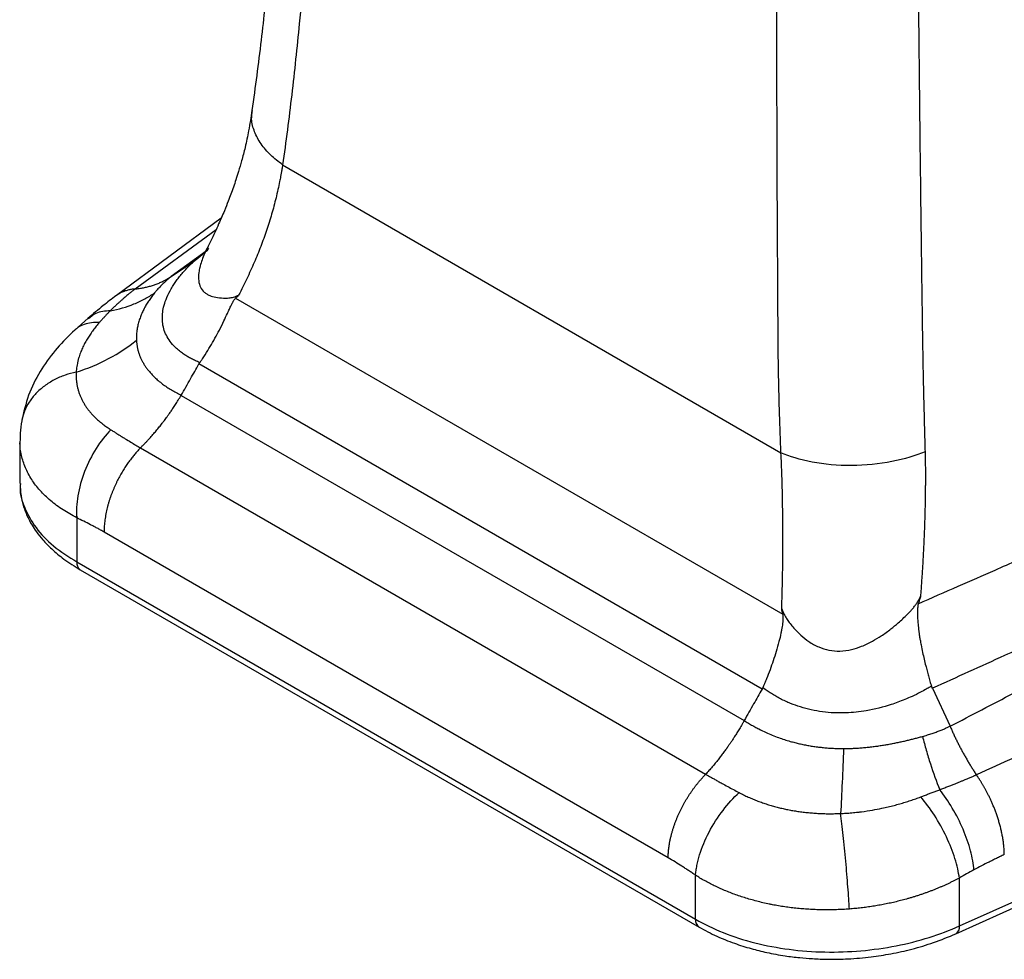
# Paper-space layout '_Isometric' of a CAD drawing. Units: millimetres. Extents: x -157 to 161, y -56 to 672.
# Drawn here: x -157 to 34, y -56 to 126 of the extents above; entities that cross this region are included whole.
import ezdxf

# ---------------------------------------------------------------- set-up
doc = ezdxf.new("R2010")
doc.units = ezdxf.units.MM

psp = doc.layouts.new('_Isometric')

# ---------------------------------------------------------------- linework, layer by layer
at = {"color": 7, "linetype": 'Continuous', "lineweight": 25}
for p, q in [((-106.04, 97.8), (-9.51, 42.07)), ((-117.92, 87.48), (-138.23, 72.52)), ((-127.59, 76.21), (-123.28, 79.11)), ((-127.63, 76.19), (-127.59, 76.21)), ((-115.14, 71.97), (-9.18, 10.8)), ((-143.71, 68.1), (-146.28, 65.82)), ((-13.18, -3.71), (-122.24, 59.25)), ((-125.68, 53.17), (-16.64, -9.78)), ((-156.89, 44.32), (-156.89, 36.14)), ((-133.57, 43), (-24.1, -20.19)), ((-156.87, 35.86), (-156.84, 35.51)), ((-145.89, 29.45), (-145.89, 20.93)), ((-31.36, -36.34), (-140.59, 26.72)), ((-145.89, 20.93), (-26.05, -48.25)), ((-145.21, 19.42), (-25.37, -49.76)), ((25.04, -49.54), (154.21, 8.45)), ((24.37, -51.05), (153.54, 6.95)), ((19.85, -3.52), (23.23, -10.86)), ((23.23, -10.86), (23.25, -10.91)), ((-26.05, -48.25), (-26.05, -39.73)), ((25.04, -49.54), (25.04, -40.27))]:
    psp.add_line(p, q, dxfattribs=at)
at = {"color": 8, "linetype": 'Continuous', "lineweight": 25}
for p, q in [((-134.6, 73.78), (-118.91, 85.3)), ((-120.82, 81.12), (-127.61, 76.2)), ((-123.28, 79.11), (-122.44, 79.71))]:
    psp.add_line(p, q, dxfattribs=at)
for centre, radius, start, end in [((-144.33, 20.73), 1.58, 172.7442, 235.9436), ((-24.4, -48.41), 1.66, 174.3804, 234.2935), ((23.53, -49.77), 1.53, 303.176, 8.555)]:
    psp.add_arc(centre, radius, start, end, dxfattribs=at)
at = {"color": 7, "linetype": 'Continuous', "lineweight": 25}
for points, knots in [([(-75.57, 553.7), (-75.94, 547.02), (-76.66, 534.05), (-77.74, 515.17), (-78.79, 497.46), (-79.8, 480.91), (-80.77, 465.54), (-81.69, 451.58), (-82.55, 438.99), (-83.33, 427.7), (-84.07, 417.44), (-84.74, 408.19), (-85.35, 399.96), (-85.86, 393.15), (-86.27, 387.64), (-86.6, 383.3), (-86.9, 379.41), (-87.18, 375.73), (-87.47, 372.02), (-87.94, 365.92), (-88.62, 357.18), (-89.54, 345.57), (-90.53, 333.16), (-91.64, 319.36), (-92.89, 304.29), (-94.28, 288.01), (-95.78, 271.11), (-97.33, 253.95), (-98.91, 236.85), (-100.16, 223.51), (-101.06, 213.92), (-101.64, 207.78), (-102.26, 201.36), (-102.92, 194.42), (-103.66, 186.77), (-104.47, 178.44), (-105.39, 169.07), (-106.42, 158.63), (-107.58, 147.07), (-108.84, 134.74), (-110.14, 121.67), (-111.35, 112.85), (-111.96, 108.34)], [0, 0, 0, 0, 0.044332, 0.08611, 0.125331, 0.161989, 0.196088, 0.22764, 0.255003, 0.280119, 0.302987, 0.323606, 0.341974, 0.35809, 0.369173, 0.378865, 0.387194, 0.395223, 0.403499, 0.412023, 0.436075, 0.461902, 0.489496, 0.518838, 0.553752, 0.590337, 0.628606, 0.668453, 0.707683, 0.745447, 0.759309, 0.772963, 0.787124, 0.802872, 0.820216, 0.839155, 0.859689, 0.884116, 0.910472, 0.93876, 0.968605, 1, 1, 1, 1]), ([(-69.47, 544.79), (-71.56, 506.95), (-73.77, 469.18), (-78.93, 394.09), (-81.8, 356.73), (-87.84, 282.18), (-91.17, 245.11), (-96.41, 189.65), (-98.18, 171.18), (-100.93, 143.53), (-101.86, 134.33), (-103.27, 120.53), (-103.73, 115.93), (-104.8, 106.81), (-105.39, 102.29), (-106.04, 97.8)], [0, 0, 0, 0, 0.25, 0.25, 0.5, 0.5, 0.75, 0.75, 0.875, 0.875, 0.9375, 0.9375, 0.96875, 0.96875, 1, 1, 1, 1]), ([(-9.51, 42.07), (-9.71, 47.05), (-9.87, 52), (-10.06, 61.85), (-10.07, 66.73), (-10.17, 81.4), (-10.22, 91.17), (-10.32, 120.46), (-10.34, 139.96), (-10.29, 198.41), (-10.09, 237.3), (-9.08, 314.75), (-8.43, 353.4), (-6.53, 430.37), (-5.21, 468.65), (-3.77, 506.86)], [0, 0, 0, 0, 0.03125, 0.03125, 0.0625, 0.0625, 0.125, 0.125, 0.25, 0.25, 0.5, 0.5, 0.75, 0.75, 1, 1, 1, 1]), ([(19.09, 503.85), (19.01, 499.93), (18.83, 491.53), (18.56, 478.1), (18.26, 463.02), (17.91, 444.73), (17.56, 425.12), (17.27, 406.05), (17.09, 391.09), (16.93, 376.09), (16.76, 356.96), (16.63, 336.92), (16.54, 318.55), (16.49, 304.45), (16.44, 289.74), (16.4, 275.8), (16.38, 262.87), (16.37, 251.19), (16.39, 239.62), (16.42, 228.19), (16.47, 216.82), (16.53, 203.41), (16.65, 184.1), (16.8, 163.76), (16.97, 144.41), (17.08, 131.49), (17.2, 120.15), (17.3, 110.46), (17.41, 100.92), (17.53, 91.37), (17.65, 81.66), (17.77, 72.9), (17.87, 65.75), (17.94, 60.89), (18.02, 56.96), (18.1, 53.42), (18.19, 49.73), (18.29, 46.01), (18.36, 43.52), (18.39, 42.27)], [0, 0, 0, 0, 0.0257992, 0.0553431, 0.0884386, 0.1250143, 0.1755779, 0.2172089, 0.2500163, 0.2735664, 0.3152637, 0.3750216, 0.4042767, 0.4349877, 0.4668614, 0.5000365, 0.5256633, 0.5508981, 0.5759311, 0.6007013, 0.6250391, 0.6496111, 0.6875394, 0.7500401, 0.7810569, 0.8125415, 0.8334277, 0.8542073, 0.8750419, 0.8949613, 0.9157515, 0.9375423, 0.9513442, 0.9617922, 0.968772, 0.976534, 0.9843241, 0.9921452, 1, 1, 1, 1]), ([(-111.96, 108.34), (-112.16, 107.03), (-112.52, 104.64), (-113.23, 101.37), (-113.91, 98.73), (-114.52, 96.64), (-115.05, 94.99), (-115.54, 93.53), (-116.04, 92.15), (-116.62, 90.61), (-117.39, 88.69), (-118.51, 86.11), (-119.55, 83.82), (-120.3, 82.4), (-120.47, 82.07)], [0, 0, 0, 0, 0.152561, 0.277303, 0.38007, 0.460951, 0.523743, 0.580408, 0.631855, 0.68038, 0.748682, 0.842904, 0.96356, 1, 1, 1, 1]), ([(-106.04, 97.8), (-106.08, 97.52), (-106.17, 97), (-106.3, 96.26), (-106.41, 95.62), (-106.51, 95.08), (-106.68, 94.22), (-106.93, 93.01), (-107.42, 90.89), (-108.14, 88.24), (-108.96, 85.62), (-109.69, 83.54), (-110.27, 82), (-110.88, 80.44), (-111.53, 78.89), (-112.23, 77.32), (-112.96, 75.74), (-113.72, 74.16), (-114.27, 73.11), (-114.54, 72.58)], [0, 0, 0, 0, 0.033131, 0.062311, 0.087539, 0.108816, 0.12614, 0.188719, 0.251607, 0.375648, 0.501162, 0.5618, 0.622919, 0.684523, 0.746618, 0.809209, 0.872299, 0.935895, 1, 1, 1, 1]), ([(-123.07, 79.25), (-123.05, 79.26), (-122.94, 79.34), (-122.68, 79.53), (-122.3, 79.82), (-121.8, 80.22), (-121.15, 80.78), (-120.64, 81.25), (-120.35, 81.57), (-120.33, 81.59)], [0, 0, 0, 0, 0.015867, 0.109554, 0.265132, 0.413201, 0.639843, 0.978354, 1, 1, 1, 1]), ([(-120.52, 81.94), (-120.63, 81.74), (-120.79, 81.44), (-120.74, 81.45), (-120.72, 81.46)], [0, 0, 0, 0, 0.644154, 1, 1, 1, 1]), ([(-122.11, 59.53), (-122.25, 59.59), (-122.52, 59.7), (-122.92, 59.88), (-123.31, 60.06), (-123.68, 60.26), (-124.05, 60.45), (-124.4, 60.66), (-124.74, 60.87), (-125.22, 61.18), (-125.86, 61.64), (-126.64, 62.29), (-127.47, 63.13), (-128.25, 64.18), (-128.86, 65.41), (-129.24, 66.73), (-129.35, 68.03), (-129.27, 69.33), (-129, 70.67), (-128.46, 72.2), (-127.79, 73.53), (-127.13, 74.62), (-126.58, 75.4), (-125.99, 76.19), (-125.33, 76.96), (-124.63, 77.73), (-123.88, 78.49), (-123.35, 78.98), (-123.09, 79.23)], [0, 0, 0, 0, 0.015837, 0.031695, 0.047485, 0.063126, 0.078647, 0.094074, 0.109413, 0.124671, 0.161335, 0.203058, 0.249695, 0.312384, 0.374536, 0.437292, 0.500584, 0.55173, 0.609973, 0.676058, 0.749875, 0.784773, 0.819937, 0.855429, 0.891311, 0.927534, 0.963855, 1, 1, 1, 1]), ([(-134.61, 73.78), (-134.47, 73.79), (-134.19, 73.82), (-133.78, 73.87), (-133.38, 73.94), (-132.98, 74.01), (-132.59, 74.09), (-132.2, 74.18), (-131.81, 74.28), (-131.43, 74.39), (-131.05, 74.51), (-130.68, 74.64), (-130.32, 74.78), (-129.96, 74.92), (-129.61, 75.08), (-129.26, 75.24), (-128.92, 75.41), (-128.59, 75.59), (-128.26, 75.78), (-127.94, 75.98), (-127.73, 76.12), (-127.63, 76.19)], [0, 0, 0, 0, 0.053344, 0.105901, 0.15842, 0.21133, 0.264254, 0.317162, 0.370044, 0.42289, 0.475692, 0.528441, 0.581129, 0.633746, 0.686283, 0.738732, 0.791082, 0.843327, 0.895458, 0.947565, 1, 1, 1, 1]), ([(-127.61, 76.2), (-127.71, 76.12), (-127.91, 75.95), (-128.21, 75.69), (-128.52, 75.41), (-128.84, 75.11), (-129.17, 74.8), (-129.51, 74.48), (-129.84, 74.13), (-130.18, 73.77), (-130.51, 73.39), (-130.73, 73.14), (-130.83, 73)], [0, 0, 0, 0, 0.0778924, 0.1608911, 0.2489669, 0.3420676, 0.4401155, 0.5430067, 0.6506093, 0.7627633, 0.8792806, 1, 1, 1, 1]), ([(-138.3, 72.47), (-139.13, 71.83), (-140.98, 70.4), (-142.75, 68.9), (-143.74, 68.07)], [0, 0, 0, 0, 0.444827, 1, 1, 1, 1]), ([(-134.61, 73.77), (-134.65, 73.74), (-134.74, 73.68), (-134.88, 73.56), (-135.05, 73.43), (-135.24, 73.27), (-135.47, 73.08), (-135.74, 72.86), (-136.03, 72.62), (-136.36, 72.34), (-136.72, 72.04), (-137.1, 71.7), (-137.52, 71.33), (-137.95, 70.94), (-138.42, 70.51), (-138.9, 70.04), (-139.23, 69.72), (-139.39, 69.56)], [0, 0, 0, 0, 0.021853, 0.05125, 0.083519, 0.122763, 0.168947, 0.222026, 0.281956, 0.348694, 0.422161, 0.502252, 0.588911, 0.682122, 0.781787, 0.887791, 1, 1, 1, 1]), ([(-139.39, 69.56), (-137.79, 69.85), (-136.25, 70.29), (-134.09, 71.16), (-133.4, 71.49), (-132.07, 72.2), (-131.45, 72.58), (-130.83, 73)], [0, 0, 0, 0, 0.5, 0.5, 0.75, 0.75, 1, 1, 1, 1]), ([(-134.61, 73.77), (-134.7, 73.77), (-134.89, 73.75), (-135.18, 73.71), (-135.49, 73.66), (-135.82, 73.59), (-136.17, 73.5), (-136.54, 73.38), (-136.92, 73.24), (-137.32, 73.06), (-137.72, 72.85), (-138.13, 72.6), (-138.39, 72.4), (-138.52, 72.3)], [0, 0, 0, 0, 0.059791, 0.125566, 0.197416, 0.27543, 0.359688, 0.45027, 0.547248, 0.65069, 0.760647, 0.877098, 1, 1, 1, 1]), ([(-130.83, 73), (-130.93, 72.89), (-131.11, 72.66), (-131.38, 72.3), (-131.64, 71.94), (-131.9, 71.57), (-132.14, 71.19), (-132.38, 70.81), (-132.6, 70.42), (-132.82, 70.02), (-133.02, 69.61), (-133.22, 69.2), (-133.4, 68.78), (-133.57, 68.35), (-133.72, 67.92), (-133.86, 67.48), (-133.99, 67.04), (-134.09, 66.6), (-134.18, 66.15), (-134.25, 65.7), (-134.31, 65.24), (-134.34, 64.78), (-134.35, 64.32), (-134.34, 64.01), (-134.34, 63.85)], [0, 0, 0, 0, 0.041553, 0.083417, 0.125605, 0.168131, 0.211011, 0.254263, 0.297906, 0.341987, 0.386564, 0.431609, 0.477089, 0.52297, 0.569217, 0.615793, 0.662662, 0.709802, 0.757233, 0.804987, 0.853101, 0.901612, 0.950563, 1, 1, 1, 1]), ([(-114.54, 72.58), (-114.64, 72.47), (-114.84, 72.27), (-115.04, 72.07), (-115.14, 71.98)], [0, 0, 0, 0, 0.515771, 1, 1, 1, 1]), ([(-122.07, 59.51), (-122, 59.61), (-121.82, 59.87), (-121.47, 60.38), (-120.86, 61.31), (-119.72, 63.15), (-118.5, 65.33), (-117.44, 67.48), (-116.81, 68.84), (-116.34, 69.84), (-116.06, 70.44), (-115.89, 70.8), (-115.79, 70.99), (-115.7, 71.16), (-115.59, 71.37), (-115.46, 71.58), (-115.31, 71.8), (-115.19, 71.91), (-115.14, 71.97)], [0, 0, 0, 0, 0.025969, 0.062563, 0.12509, 0.250063, 0.499827, 0.636103, 0.749785, 0.816772, 0.874811, 0.893232, 0.906113, 0.92263, 0.937305, 0.959551, 0.980363, 1, 1, 1, 1]), ([(-139.39, 69.56), (-139.54, 69.41), (-139.83, 69.12), (-140.25, 68.67), (-140.68, 68.21), (-141.1, 67.75), (-141.38, 67.44), (-141.52, 67.28)], [0, 0, 0, 0, 0.1981197, 0.3972494, 0.5973131, 0.7982471, 1, 1, 1, 1]), ([(-141.52, 67.28), (-141.62, 67.16), (-141.83, 66.93), (-142.12, 66.57), (-142.42, 66.2), (-142.7, 65.82), (-142.98, 65.44), (-143.26, 65.05), (-143.52, 64.66), (-143.78, 64.25), (-144.02, 63.84), (-144.26, 63.42), (-144.48, 63), (-144.77, 62.41), (-145.11, 61.63), (-145.42, 60.77), (-145.64, 60), (-145.78, 59.37), (-145.89, 58.77), (-145.96, 58.22), (-145.99, 57.86), (-146, 57.69)], [0, 0, 0, 0, 0.038837, 0.078238, 0.118195, 0.1587, 0.199745, 0.241321, 0.28342, 0.326032, 0.369153, 0.412832, 0.457094, 0.501949, 0.594252, 0.697001, 0.765634, 0.830296, 0.890945, 0.947531, 1, 1, 1, 1]), ([(-146.28, 65.82), (-147.45, 64.68), (-149.86, 62.35), (-152.82, 58.29), (-155.22, 53.78), (-156.02, 50.53), (-156.42, 48.87)], [0, 0, 0, 0, 0.231102, 0.47399, 0.731568, 1, 1, 1, 1]), ([(17.09, 12.83), (19.66, 13.96), (24.63, 16.14), (32.5, 19.59), (39.86, 22.83), (45.92, 25.47), (50.3, 27.39), (54.21, 29.1), (58.09, 30.77), (61.59, 32.31), (64.34, 33.51), (66.8, 34.58), (69.56, 35.79), (72.77, 37.2), (76.27, 38.75), (79.94, 40.37), (83.13, 41.79), (85.92, 43.03), (87.88, 43.9), (89.43, 44.58), (90.56, 45.08), (91.72, 45.59), (93.06, 46.18), (94.73, 46.92), (96.47, 47.69), (98.28, 48.48), (100.16, 49.31), (102.1, 50.16), (104.11, 51.04), (108.6, 53.02), (115.73, 56.15), (125.66, 60.5), (132.46, 63.48), (135.96, 65.02)], [0, 0, 0, 0, 0.065005, 0.125197, 0.198711, 0.250747, 0.277875, 0.309412, 0.349189, 0.375716, 0.397894, 0.418599, 0.437829, 0.467615, 0.49964, 0.526259, 0.560238, 0.580234, 0.596756, 0.609807, 0.619386, 0.62549, 0.639028, 0.653129, 0.667793, 0.683021, 0.698812, 0.715166, 0.732083, 0.749561, 0.828449, 0.911929, 1, 1, 1, 1]), ([(-134.34, 63.85), (-134.33, 63.75), (-134.32, 63.55), (-134.29, 63.25), (-134.25, 62.95), (-134.2, 62.65), (-134.15, 62.35), (-134.08, 62.05), (-134, 61.76), (-133.92, 61.47), (-133.82, 61.18), (-133.72, 60.89), (-133.6, 60.61), (-133.48, 60.33), (-133.35, 60.05), (-133.21, 59.78), (-133.06, 59.51), (-132.9, 59.24), (-132.73, 58.97), (-132.55, 58.7), (-132.37, 58.44), (-132.17, 58.18), (-131.87, 57.8), (-131.44, 57.3), (-130.82, 56.67), (-130.1, 56.02), (-129.31, 55.38), (-128.46, 54.78), (-127.58, 54.23), (-126.65, 53.69), (-126, 53.36), (-125.67, 53.19)], [0, 0, 0, 0, 0.023659, 0.047326, 0.070991, 0.094644, 0.118276, 0.141876, 0.165436, 0.188946, 0.212396, 0.235777, 0.259082, 0.282342, 0.305581, 0.328809, 0.352038, 0.375278, 0.39854, 0.421835, 0.445173, 0.468566, 0.492022, 0.548043, 0.608464, 0.673276, 0.742455, 0.806284, 0.870419, 0.935115, 1, 1, 1, 1]), ([(-125.67, 53.19), (-125.07, 54.26), (-123.92, 56.27), (-122.78, 58.29), (-122.24, 59.25)], [0, 0, 0, 0, 0.52818, 1, 1, 1, 1]), ([(-122.24, 59.25), (-122.21, 59.29), (-122.16, 59.38), (-122.1, 59.46), (-122.07, 59.51)], [0, 0, 0, 0, 0.497319, 1, 1, 1, 1]), ([(-146, 57.69), (-146.01, 57.58), (-146.02, 57.35), (-146.02, 57.02), (-146.01, 56.69), (-146, 56.36), (-145.97, 56.03), (-145.93, 55.71), (-145.89, 55.39), (-145.83, 55.08), (-145.76, 54.76), (-145.69, 54.45), (-145.61, 54.15), (-145.52, 53.85), (-145.41, 53.55), (-145.31, 53.26), (-145.19, 52.97), (-145.06, 52.68), (-144.93, 52.4), (-144.78, 52.12), (-144.63, 51.84), (-144.42, 51.48), (-144.14, 51.04), (-143.77, 50.51), (-143.35, 49.99), (-142.9, 49.47), (-142.4, 48.96), (-141.86, 48.45), (-141.28, 47.95), (-140.66, 47.46), (-140, 46.98), (-139.53, 46.67), (-139.3, 46.52)], [0, 0, 0, 0, 0.02655, 0.0529185, 0.0791086, 0.1051232, 0.1309652, 0.1566375, 0.1821428, 0.207484, 0.2326635, 0.2576841, 0.2825483, 0.3072583, 0.3318166, 0.3562256, 0.3805041, 0.4046615, 0.428696, 0.4526059, 0.4763894, 0.500045, 0.5463212, 0.5934906, 0.6415449, 0.6904744, 0.7402333, 0.7907049, 0.841897, 0.8938293, 0.9465228, 1, 1, 1, 1]), ([(-133.56, 43), (-133.44, 43.12), (-133.2, 43.37), (-132.83, 43.74), (-132.48, 44.11), (-132.13, 44.48), (-131.79, 44.85), (-131.46, 45.22), (-131.14, 45.59), (-130.82, 45.96), (-130.51, 46.32), (-130.21, 46.69), (-129.92, 47.05), (-129.63, 47.41), (-129.4, 47.7), (-129.21, 47.96), (-129.02, 48.2), (-128.78, 48.52), (-128.47, 48.93), (-128.12, 49.42), (-127.71, 50), (-127.26, 50.66), (-126.76, 51.42), (-126.23, 52.26), (-125.87, 52.86), (-125.68, 53.17)], [0, 0, 0, 0, 0.041838, 0.083124, 0.123853, 0.164022, 0.203627, 0.242664, 0.281129, 0.31902, 0.356334, 0.393067, 0.429217, 0.464782, 0.49976, 0.515601, 0.539173, 0.570453, 0.609403, 0.655975, 0.710101, 0.771692, 0.840637, 0.916797, 1, 1, 1, 1]), ([(141.85, 51.87), (138.24, 50.23), (131.01, 46.95), (120.17, 42.04), (109.34, 37.12), (98.51, 32.2), (87.69, 27.28), (77.37, 22.58), (67.53, 18.11), (58.18, 13.87), (50.15, 10.22), (42.02, 6.53), (32.36, 2.15), (24.5, -1.41), (19.85, -3.52)], [0, 0, 0, 0, 0.088799, 0.177616, 0.266435, 0.355241, 0.444017, 0.532748, 0.609405, 0.686016, 0.76262, 0.80672, 0.885848, 1, 1, 1, 1]), ([(-156.44, 48.81), (-156.58, 48.03), (-156.85, 46.46), (-156.88, 44.87), (-156.89, 44.08)], [0, 0, 0, 0, 0.50163, 1, 1, 1, 1]), ([(-139.3, 46.51), (-140.29, 45.49), (-141.26, 44.27), (-143.01, 41.53), (-143.78, 40.01), (-144.99, 36.88), (-145.43, 35.27), (-145.8, 32.97), (-145.88, 32.22), (-145.93, 31.15), (-145.94, 30.79), (-145.93, 30.28), (-145.93, 30.11), (-145.91, 29.77), (-145.9, 29.61), (-145.89, 29.45)], [0, 0, 0, 0, 0.25, 0.25, 0.5, 0.5, 0.75, 0.75, 0.875, 0.875, 0.9375, 0.9375, 0.96875, 0.96875, 1, 1, 1, 1]), ([(-139.3, 46.52), (-139.11, 46.4), (-138.75, 46.17), (-138.19, 45.82), (-137.64, 45.47), (-137.07, 45.12), (-136.34, 44.67), (-135.47, 44.14), (-134.49, 43.56), (-133.87, 43.19), (-133.57, 43.01)], [0, 0, 0, 0, 0.099711, 0.19944, 0.299224, 0.399144, 0.499291, 0.684814, 0.849533, 1, 1, 1, 1]), ([(-133.56, 43), (-133.65, 42.91), (-133.82, 42.73), (-134.07, 42.46), (-134.33, 42.17), (-134.59, 41.86), (-134.86, 41.55), (-135.12, 41.22), (-135.39, 40.88), (-135.65, 40.52), (-135.92, 40.15), (-136.19, 39.77), (-136.45, 39.38), (-136.72, 38.97), (-136.98, 38.55), (-137.24, 38.11), (-137.49, 37.66), (-137.75, 37.2), (-137.99, 36.73), (-138.23, 36.24), (-138.47, 35.74), (-138.69, 35.23), (-138.91, 34.71), (-139.12, 34.18), (-139.32, 33.64), (-139.51, 33.09), (-139.69, 32.53), (-139.85, 31.97), (-140, 31.4), (-140.14, 30.82), (-140.26, 30.24), (-140.36, 29.65), (-140.45, 29.06), (-140.52, 28.48), (-140.56, 27.89), (-140.59, 27.3), (-140.59, 26.92), (-140.59, 26.72)], [0, 0, 0, 0, 0.020293, 0.041073, 0.06234, 0.084094, 0.106335, 0.129063, 0.152278, 0.17598, 0.200169, 0.224845, 0.250007, 0.275657, 0.301794, 0.328417, 0.355528, 0.383126, 0.41121, 0.439782, 0.46884, 0.498386, 0.528418, 0.558937, 0.589944, 0.621437, 0.653417, 0.685884, 0.718838, 0.752279, 0.786207, 0.820622, 0.855524, 0.890912, 0.926788, 0.963151, 1, 1, 1, 1]), ([(18.39, 42.27), (16.59, 41.5), (14.4, 40.83), (9.52, 39.88), (6.84, 39.6), (1.5, 39.57), (-1.13, 39.8), (-5.82, 40.69), (-7.86, 41.34), (-9.51, 42.07)], [0, 0, 0, 0, 0.25, 0.25, 0.5, 0.5, 0.75, 0.75, 1, 1, 1, 1]), ([(-9.36, 11.86), (-9.35, 12.22), (-9.33, 12.94), (-9.3, 14.01), (-9.27, 15.08), (-9.24, 16.14), (-9.22, 17.19), (-9.2, 18.24), (-9.18, 19.28), (-9.17, 20.31), (-9.16, 21.34), (-9.15, 22.35), (-9.14, 23.37), (-9.14, 24.37), (-9.14, 25.36), (-9.14, 26.35), (-9.14, 28.28), (-9.17, 31.11), (-9.23, 34.2), (-9.29, 36.64), (-9.35, 38.35), (-9.41, 40.16), (-9.47, 41.36), (-9.51, 42.07)], [0, 0, 0, 0, 0.034253, 0.06836, 0.102323, 0.136142, 0.169817, 0.203349, 0.23674, 0.269989, 0.303098, 0.336067, 0.368897, 0.401588, 0.434143, 0.46656, 0.498841, 0.624352, 0.748395, 0.811279, 0.873862, 0.924576, 1, 1, 1, 1]), ([(18.39, 42.27), (18.4, 41.97), (18.42, 41.36), (18.43, 40.45), (18.45, 39.53), (18.45, 38.6), (18.46, 37.68), (18.45, 36.74), (18.45, 35.81), (18.44, 34.87), (18.43, 33.92), (18.41, 32.97), (18.4, 32.02), (18.37, 31.06), (18.35, 30.1), (18.32, 29.14), (18.29, 28.17), (18.26, 27.19), (18.22, 26.22), (18.18, 25.23), (18.13, 24.25), (18.08, 23.26), (18.03, 22.26), (17.98, 21.26), (17.92, 20.26), (17.86, 19.25), (17.79, 18.23), (17.72, 17.22), (17.65, 16.2), (17.58, 15.17), (17.52, 14.48), (17.5, 14.14)], [0, 0, 0, 0, 0.034048, 0.068149, 0.102294, 0.136476, 0.170687, 0.20492, 0.239165, 0.273417, 0.307668, 0.341912, 0.376168, 0.410446, 0.444751, 0.479086, 0.513455, 0.54786, 0.582306, 0.616795, 0.651331, 0.685917, 0.720557, 0.755254, 0.790011, 0.824832, 0.859719, 0.894677, 0.929707, 0.964814, 1, 1, 1, 1]), ([(-156.81, 35.12), (-156.78, 34.65), (-156.71, 33.47), (-156.26, 31.73), (-155.54, 29.83), (-154.68, 28.2), (-153.65, 26.64), (-152.42, 25.09), (-150.68, 23.32), (-148.31, 21.34), (-146.3, 20.09), (-145.21, 19.42)], [0, 0, 0, 0, 0.0773224, 0.1917698, 0.2871777, 0.3959868, 0.4753886, 0.5729339, 0.69263, 0.8345956, 1, 1, 1, 1]), ([(-140.59, 26.72), (-140.82, 26.85), (-141.27, 27.1), (-141.94, 27.46), (-142.59, 27.8), (-143.46, 28.25), (-144.56, 28.81), (-145.45, 29.23), (-145.89, 29.45)], [0, 0, 0, 0, 0.128003, 0.253999, 0.377996, 0.500004, 0.746045, 1, 1, 1, 1]), ([(23.26, -10.89), (27.35, -8.75), (35.35, -4.58), (47.06, 1.54), (58.2, 7.37), (68.79, 12.89), (75.65, 16.49), (78.98, 18.24)], [0, 0, 0, 0, 0.220082, 0.43015, 0.630192, 0.820116, 1, 1, 1, 1]), ([(-9.36, 11.86), (-9.31, 11.74), (-9.22, 11.52), (-9.08, 11.18), (-8.92, 10.87), (-8.77, 10.56), (-8.61, 10.27), (-8.33, 9.81), (-7.88, 9.16), (-6.98, 8.05), (-5.75, 6.77), (-4.1, 5.44), (-2.27, 4.41), (-0.22, 3.77), (1.95, 3.6), (4.1, 3.9), (6.21, 4.58), (8.13, 5.5), (10.01, 6.65), (11.68, 7.85), (13.36, 9.25), (14.55, 10.36), (15.36, 11.17), (15.68, 11.5), (15.91, 11.77), (16.13, 12.05), (16.41, 12.42), (16.75, 12.9), (17.13, 13.5), (17.37, 13.92), (17.5, 14.14)], [0, 0, 0, 0, 0.010896, 0.021525, 0.031897, 0.042023, 0.051913, 0.061582, 0.089492, 0.123952, 0.190387, 0.249222, 0.314412, 0.375487, 0.437473, 0.502674, 0.561498, 0.627523, 0.685282, 0.752379, 0.806234, 0.876022, 0.895585, 0.906946, 0.91697, 0.927323, 0.938014, 0.957514, 0.978162, 1, 1, 1, 1]), ([(17.5, 14.14), (17.43, 13.91), (17.29, 13.47), (17.15, 13.04), (17.09, 12.83)], [0, 0, 0, 0, 0.5179659, 1, 1, 1, 1]), ([(-9.18, 10.81), (-9.21, 10.98), (-9.27, 11.33), (-9.33, 11.68), (-9.36, 11.86)], [0, 0, 0, 0, 0.484229, 1, 1, 1, 1]), ([(17.09, 12.83), (17.08, 12.81), (17.06, 12.78), (17.05, 12.73), (17.03, 12.66), (17.02, 12.59), (17, 12.5), (16.99, 12.39), (16.98, 12.28), (16.97, 12.15), (16.96, 12.02), (16.95, 11.86), (16.94, 11.7), (16.94, 11.52), (16.93, 11.34), (16.93, 11.13), (16.93, 10.67), (16.95, 9.91), (17.04, 8.78), (17.15, 7.75), (17.26, 6.91), (17.36, 6.28), (17.46, 5.77), (17.55, 5.26), (17.69, 4.51), (17.99, 3.02), (18.39, 1.35), (18.78, -0.16), (19.05, -1.15), (19.33, -2.14), (19.52, -2.8), (19.62, -3.12)], [0, 0, 0, 0, 0.002718, 0.006107, 0.01021, 0.015048, 0.020636, 0.026983, 0.034096, 0.04198, 0.05064, 0.060078, 0.070299, 0.081304, 0.093095, 0.105675, 0.119047, 0.181013, 0.246379, 0.332168, 0.373961, 0.403517, 0.4499, 0.471048, 0.499237, 0.590319, 0.749831, 0.812483, 0.875078, 0.937591, 1, 1, 1, 1]), ([(-9.18, 10.8), (-9.17, 10.75), (-9.15, 10.66), (-9.14, 10.51), (-9.12, 10.35), (-9.12, 10.2), (-9.12, 10.03), (-9.12, 9.85), (-9.13, 9.64), (-9.15, 9.43), (-9.18, 9.2), (-9.22, 8.86), (-9.28, 8.39), (-9.38, 7.78), (-9.57, 6.82), (-9.91, 5.4), (-10.58, 3.03), (-11.4, 0.61), (-12.19, -1.42), (-12.62, -2.46), (-12.87, -3.03), (-12.99, -3.32), (-13.04, -3.44)], [0, 0, 0, 0, 0.009692, 0.019642, 0.029886, 0.040459, 0.051391, 0.06271, 0.07738, 0.093902, 0.106777, 0.125203, 0.16291, 0.204565, 0.250232, 0.363906, 0.500184, 0.749942, 0.874912, 0.937439, 0.974031, 1, 1, 1, 1]), ([(-13.18, -3.71), (-13.72, -4.66), (-14.87, -6.68), (-16.02, -8.69), (-16.63, -9.76)], [0, 0, 0, 0, 0.47182, 1, 1, 1, 1]), ([(-13.04, -3.44), (-13.06, -3.48), (-13.11, -3.58), (-13.16, -3.67), (-13.18, -3.71)], [0, 0, 0, 0, 0.502681, 1, 1, 1, 1]), ([(19.59, -3.14), (19.51, -3.19), (19.19, -3.38), (18.5, -3.77), (17.37, -4.39), (15.98, -5.07), (14.51, -5.71), (13.16, -6.24), (10.73, -7.08), (7.39, -7.93), (2.87, -8.41), (-1.49, -8.23), (-5.06, -7.43), (-7.73, -6.47), (-9.3, -5.75), (-10.51, -5.08), (-11.37, -4.57), (-12.2, -4.03), (-12.74, -3.65), (-13, -3.46)], [0, 0, 0, 0, 0.009293, 0.033261, 0.071973, 0.125032, 0.170686, 0.21237, 0.25031, 0.390118, 0.499494, 0.625431, 0.750175, 0.809404, 0.875272, 0.906121, 0.937164, 0.968531, 1, 1, 1, 1]), ([(-16.64, -9.78), (-16.73, -9.94), (-16.91, -10.26), (-17.17, -10.72), (-17.43, -11.16), (-17.68, -11.58), (-17.92, -11.98), (-18.15, -12.35), (-18.37, -12.7), (-18.58, -13.03), (-18.78, -13.33), (-18.96, -13.62), (-19.14, -13.88), (-19.3, -14.12), (-19.45, -14.34), (-19.59, -14.54), (-19.71, -14.72), (-19.82, -14.87), (-19.91, -15.01), (-19.99, -15.12), (-20.06, -15.21), (-20.26, -15.5), (-20.62, -15.98), (-21.14, -16.67), (-21.68, -17.37), (-22.25, -18.07), (-22.84, -18.78), (-23.46, -19.49), (-23.88, -19.96), (-24.1, -20.19)], [0, 0, 0, 0, 0.04247, 0.083204, 0.122175, 0.159363, 0.194747, 0.228308, 0.260031, 0.2899, 0.317903, 0.344026, 0.368262, 0.390599, 0.411031, 0.429551, 0.446153, 0.460833, 0.473585, 0.484408, 0.493298, 0.500252, 0.565665, 0.633101, 0.702545, 0.773979, 0.847381, 0.92273, 1, 1, 1, 1]), ([(-16.63, -9.76), (-16.5, -9.84), (-16.23, -10.02), (-15.83, -10.28), (-15.42, -10.53), (-15, -10.77), (-14.47, -11.07), (-13.62, -11.52), (-12.11, -12.25), (-10.09, -13.08), (-8.19, -13.69), (-6.82, -14.05), (-5.93, -14.27), (-5.02, -14.46), (-4.1, -14.64), (-3.17, -14.79), (-2.23, -14.91), (-1.28, -15.02), (-0.32, -15.1), (0.65, -15.16), (1.62, -15.19), (2.27, -15.2), (2.6, -15.2)], [0, 0, 0, 0, 0.026148, 0.052335, 0.078467, 0.10445, 0.130224, 0.176042, 0.25758, 0.391553, 0.50796, 0.552687, 0.597214, 0.641614, 0.685963, 0.730334, 0.774836, 0.819592, 0.864553, 0.909653, 0.954824, 1, 1, 1, 1]), ([(17.9, -12.86), (18.06, -12.81), (18.38, -12.72), (18.85, -12.58), (19.31, -12.44), (19.74, -12.3), (20.17, -12.15), (20.57, -12), (20.96, -11.86), (21.33, -11.71), (21.68, -11.57), (22.02, -11.43), (22.34, -11.28), (22.65, -11.14), (22.93, -11.01), (23.12, -10.91), (23.21, -10.87)], [0, 0, 0, 0, 0.0866542, 0.171177, 0.2535313, 0.3336442, 0.4114471, 0.4868788, 0.5598854, 0.6304203, 0.6984443, 0.763925, 0.8268369, 0.8871611, 0.9448844, 1, 1, 1, 1]), ([(23.25, -10.91), (23.36, -11.15), (23.56, -11.62), (23.88, -12.32), (24.21, -13.02), (24.55, -13.71), (24.89, -14.4), (25.25, -15.08), (25.61, -15.76), (25.98, -16.43), (26.36, -17.09), (26.74, -17.75), (27.13, -18.4), (27.52, -19.04), (27.93, -19.67), (28.2, -20.08), (28.33, -20.29)], [0, 0, 0, 0, 0.071074, 0.141766, 0.212654, 0.283735, 0.354989, 0.426394, 0.497926, 0.569564, 0.641285, 0.713068, 0.784889, 0.856625, 0.927834, 1, 1, 1, 1]), ([(2.6, -15.2), (2.76, -15.2), (3.09, -15.2), (3.58, -15.19), (4.07, -15.17), (4.55, -15.15), (5.03, -15.13), (5.51, -15.1), (5.99, -15.07), (6.46, -15.03), (6.93, -14.99), (7.4, -14.94), (7.86, -14.89), (8.32, -14.83), (8.78, -14.77), (9.24, -14.71), (9.69, -14.64), (10.14, -14.58), (10.58, -14.5), (11.02, -14.43), (11.46, -14.35), (11.89, -14.27), (12.32, -14.19), (12.75, -14.1), (13.17, -14.01), (13.58, -13.93), (13.99, -13.84), (14.4, -13.74), (14.8, -13.65), (15.2, -13.56), (15.6, -13.46), (15.99, -13.36), (16.38, -13.26), (16.77, -13.16), (17.15, -13.06), (17.53, -12.96), (17.78, -12.89), (17.9, -12.86)], [0, 0, 0, 0, 0.031134, 0.062069, 0.092817, 0.12339, 0.153797, 0.18405, 0.214157, 0.244128, 0.273972, 0.303697, 0.33331, 0.362817, 0.392215, 0.421495, 0.450647, 0.479663, 0.508534, 0.537251, 0.565805, 0.594188, 0.622392, 0.650408, 0.678229, 0.705852, 0.73331, 0.76061, 0.787759, 0.814761, 0.841621, 0.868342, 0.894928, 0.921384, 0.947712, 0.973916, 1, 1, 1, 1]), ([(17.9, -12.86), (18.14, -13.78), (18.37, -14.65), (18.88, -16.42), (19.14, -17.3), (19.98, -19.9), (20.59, -21.58), (21.24, -23.17)], [0, 0, 0, 0, 0.25, 0.25, 0.5, 0.5, 1, 1, 1, 1]), ([(-31.36, -36.34), (-31.35, -36.23), (-31.35, -36.03), (-31.34, -35.73), (-31.32, -35.42), (-31.3, -35.11), (-31.27, -34.8), (-31.23, -34.49), (-31.19, -34.19), (-31.15, -33.88), (-31.1, -33.57), (-31.04, -33.26), (-30.98, -32.95), (-30.91, -32.65), (-30.84, -32.34), (-30.77, -32.04), (-30.69, -31.73), (-30.61, -31.43), (-30.52, -31.13), (-30.43, -30.83), (-30.34, -30.54), (-30.24, -30.24), (-30.14, -29.95), (-30.04, -29.66), (-29.93, -29.38), (-29.82, -29.09), (-29.71, -28.81), (-29.59, -28.53), (-29.48, -28.25), (-29.36, -27.98), (-29.23, -27.71), (-29.11, -27.44), (-28.98, -27.18), (-28.85, -26.92), (-28.72, -26.66), (-28.59, -26.41), (-28.46, -26.16), (-28.32, -25.91), (-28.19, -25.67), (-28.05, -25.43), (-27.91, -25.19), (-27.77, -24.96), (-27.63, -24.73), (-27.49, -24.5), (-27.35, -24.28), (-27.2, -24.06), (-27.06, -23.85), (-26.92, -23.64), (-26.77, -23.43), (-26.63, -23.23), (-26.49, -23.03), (-26.34, -22.83), (-26.2, -22.64), (-26.06, -22.45), (-25.91, -22.27), (-25.77, -22.08), (-25.63, -21.91), (-25.48, -21.73), (-25.34, -21.56), (-25.2, -21.4), (-25.06, -21.23), (-24.92, -21.08), (-24.78, -20.92), (-24.64, -20.77), (-24.51, -20.62), (-24.37, -20.47), (-24.24, -20.33), (-24.15, -20.24), (-24.1, -20.19)], [0, 0, 0, 0, 0.019602, 0.039068, 0.058396, 0.077588, 0.096643, 0.11556, 0.134341, 0.152985, 0.171492, 0.189862, 0.208094, 0.22619, 0.244149, 0.261972, 0.279657, 0.297205, 0.314616, 0.33189, 0.349028, 0.366028, 0.382891, 0.399618, 0.416207, 0.43266, 0.448975, 0.465154, 0.481196, 0.497101, 0.512868, 0.528499, 0.543993, 0.55935, 0.57457, 0.589653, 0.604599, 0.619408, 0.63408, 0.648616, 0.663014, 0.677275, 0.6914, 0.705387, 0.719237, 0.732951, 0.746528, 0.759967, 0.77327, 0.786436, 0.799464, 0.812356, 0.825111, 0.837729, 0.85021, 0.862554, 0.874761, 0.886831, 0.898764, 0.91056, 0.92222, 0.933742, 0.945127, 0.956376, 0.967487, 0.978462, 0.989299, 1, 1, 1, 1]), ([(-24.09, -20.19), (-23.99, -20.25), (-23.8, -20.36), (-23.52, -20.51), (-23.24, -20.67), (-22.94, -20.83), (-22.63, -21), (-22.32, -21.18), (-21.98, -21.37), (-21.64, -21.56), (-21.28, -21.76), (-20.68, -22.09), (-19.83, -22.55), (-18.74, -23.14), (-18, -23.53), (-17.63, -23.72)], [0, 0, 0, 0, 0.0476607, 0.0904268, 0.1351227, 0.1817316, 0.230214, 0.2805629, 0.3327825, 0.3868768, 0.4428514, 0.5007134, 0.6674696, 0.8337853, 1, 1, 1, 1]), ([(21.24, -23.17), (21.51, -23.07), (22.04, -22.86), (22.8, -22.56), (23.52, -22.28), (24.19, -22.02), (24.8, -21.77), (25.37, -21.54), (25.89, -21.32), (26.35, -21.13), (26.77, -20.95), (27.14, -20.8), (27.46, -20.66), (27.74, -20.54), (27.97, -20.45), (28.16, -20.36), (28.28, -20.31), (28.33, -20.29)], [0, 0, 0, 0, 0.112209, 0.218213, 0.317878, 0.411089, 0.497748, 0.577839, 0.651306, 0.718044, 0.777974, 0.831053, 0.877237, 0.916481, 0.94875, 0.978147, 1, 1, 1, 1]), ([(33.74, -35.74), (33.74, -35.61), (33.74, -35.34), (33.72, -34.94), (33.69, -34.52), (33.66, -34.11), (33.61, -33.69), (33.56, -33.28), (33.5, -32.86), (33.43, -32.44), (33.36, -32.02), (33.27, -31.61), (33.18, -31.2), (33.09, -30.79), (32.99, -30.38), (32.88, -29.98), (32.77, -29.58), (32.66, -29.19), (32.54, -28.8), (32.41, -28.42), (32.29, -28.05), (32.16, -27.68), (32.02, -27.32), (31.89, -26.97), (31.75, -26.63), (31.62, -26.29), (31.48, -25.96), (31.34, -25.64), (31.2, -25.33), (31.06, -25.03), (30.92, -24.73), (30.78, -24.45), (30.65, -24.17), (30.51, -23.9), (30.37, -23.64), (30.24, -23.39), (30.11, -23.14), (29.98, -22.91), (29.85, -22.68), (29.72, -22.46), (29.6, -22.25), (29.47, -22.05), (29.36, -21.85), (29.24, -21.66), (29.13, -21.48), (29.01, -21.31), (28.91, -21.14), (28.8, -20.98), (28.7, -20.83), (28.6, -20.69), (28.51, -20.55), (28.42, -20.42), (28.36, -20.33), (28.33, -20.29)], [0, 0, 0, 0, 0.027905, 0.056183, 0.084059, 0.111745, 0.139222, 0.166474, 0.193479, 0.220223, 0.24669, 0.272865, 0.298733, 0.324279, 0.349489, 0.37435, 0.39885, 0.422979, 0.446727, 0.470086, 0.49305, 0.515608, 0.537754, 0.55948, 0.580784, 0.60166, 0.622104, 0.642114, 0.661686, 0.680819, 0.699509, 0.717755, 0.735557, 0.752914, 0.769824, 0.786288, 0.802308, 0.817885, 0.833023, 0.847723, 0.861986, 0.875816, 0.889215, 0.902184, 0.914727, 0.926844, 0.93854, 0.949817, 0.960676, 0.971122, 0.981156, 0.990781, 1, 1, 1, 1]), ([(-26.05, -39.73), (-26.04, -39.59), (-26.03, -39.44), (-25.99, -39.13), (-25.97, -38.97), (-25.91, -38.5), (-25.85, -38.17), (-25.66, -37.18), (-25.48, -36.49), (-24.82, -34.35), (-24.2, -32.86), (-22.65, -29.92), (-21.73, -28.48), (-19.74, -25.88), (-18.68, -24.71), (-17.63, -23.72)], [0, 0, 0, 0, 0.03125, 0.03125, 0.0625, 0.0625, 0.125, 0.125, 0.25, 0.25, 0.5, 0.5, 0.75, 0.75, 1, 1, 1, 1]), ([(-17.63, -23.72), (-17.48, -23.8), (-17.19, -23.95), (-16.74, -24.17), (-16.29, -24.39), (-15.84, -24.6), (-15.38, -24.8), (-14.92, -24.99), (-14.46, -25.18), (-14, -25.36), (-13.54, -25.53), (-13.07, -25.69), (-12.61, -25.85), (-12.14, -26.01), (-11.67, -26.15), (-11.21, -26.29), (-10.74, -26.42), (-10.27, -26.54), (-9.81, -26.66), (-9.34, -26.77), (-8.88, -26.88), (-8.25, -27.01), (-7.45, -27.17), (-6.47, -27.33), (-5.47, -27.47), (-4.45, -27.59), (-3.41, -27.68), (-2.35, -27.75), (-1.28, -27.8), (-0.18, -27.82), (0.93, -27.81), (1.67, -27.79), (2.05, -27.78)], [0, 0, 0, 0, 0.026838, 0.053477, 0.07992, 0.10617, 0.132231, 0.158103, 0.183791, 0.209297, 0.234622, 0.25977, 0.284742, 0.309531, 0.334106, 0.358463, 0.382602, 0.406521, 0.430219, 0.453695, 0.476947, 0.499975, 0.54741, 0.59535, 0.643783, 0.692747, 0.742319, 0.792518, 0.843363, 0.894876, 0.947081, 1, 1, 1, 1]), ([(2.05, -27.78), (2.21, -27.77), (2.56, -27.75), (3.08, -27.72), (3.64, -27.68), (4.22, -27.63), (4.83, -27.58), (5.46, -27.51), (6.59, -27.37), (8.13, -27.14), (9.83, -26.81), (11.23, -26.5), (12.38, -26.22), (13.49, -25.91), (14.56, -25.59), (15.6, -25.26), (16.6, -24.92), (17.24, -24.68), (17.56, -24.56)], [0, 0, 0, 0, 0.030764, 0.063203, 0.097302, 0.133047, 0.170426, 0.209426, 0.250035, 0.38095, 0.498052, 0.574581, 0.649389, 0.722623, 0.794344, 0.864509, 0.933075, 1, 1, 1, 1]), ([(17.56, -24.56), (17.81, -24.46), (18.31, -24.27), (19.05, -23.99), (19.78, -23.72), (20.51, -23.44), (21, -23.26), (21.24, -23.17)], [0, 0, 0, 0, 0.201753, 0.402687, 0.602751, 0.80188, 1, 1, 1, 1]), ([(25.04, -40.27), (24.89, -39.15), (24.61, -37.87), (23.77, -35.16), (23.2, -33.72), (21.84, -30.86), (21.05, -29.44), (19.35, -26.82), (18.45, -25.61), (17.56, -24.56)], [0, 0, 0, 0, 0.25, 0.25, 0.5, 0.5, 0.75, 0.75, 1, 1, 1, 1]), ([(27.86, -38.69), (27.77, -37.57), (27.55, -36.32), (26.84, -33.65), (26.36, -32.24), (25.16, -29.43), (24.45, -28.04), (22.9, -25.44), (22.07, -24.23), (21.24, -23.17)], [0, 0, 0, 0, 0.25, 0.25, 0.5, 0.5, 0.75, 0.75, 1, 1, 1, 1]), ([(3.74, -46.27), (3.67, -45.01), (3.57, -43.55), (3.33, -40.4), (3.19, -38.7), (2.88, -35.29), (2.71, -33.6), (2.37, -30.46), (2.2, -29.02), (2.05, -27.78)], [0, 0, 0, 0, 0.25, 0.25, 0.5, 0.5, 0.75, 0.75, 1, 1, 1, 1]), ([(33.74, -35.74), (33.49, -35.87), (32.98, -36.1), (32.23, -36.46), (31.51, -36.82), (30.54, -37.3), (29.33, -37.92), (28.35, -38.43), (27.86, -38.69)], [0, 0, 0, 0, 0.131194, 0.258255, 0.381187, 0.5, 0.750617, 1, 1, 1, 1]), ([(-26.05, -39.73), (-26.28, -39.58), (-26.73, -39.28), (-27.39, -38.83), (-28.05, -38.4), (-28.92, -37.84), (-30.02, -37.15), (-30.91, -36.61), (-31.36, -36.34)], [0, 0, 0, 0, 0.127941, 0.253917, 0.377934, 0.500001, 0.745966, 1, 1, 1, 1]), ([(3.74, -46.27), (3.54, -46.28), (3.12, -46.31), (2.49, -46.35), (1.86, -46.38), (1.24, -46.4), (0.61, -46.42), (-0.02, -46.43), (-0.65, -46.43), (-1.28, -46.43), (-1.91, -46.42), (-2.54, -46.4), (-3.18, -46.37), (-3.81, -46.34), (-4.44, -46.3), (-5.06, -46.26), (-5.69, -46.21), (-6.31, -46.15), (-6.93, -46.08), (-7.55, -46.01), (-8.16, -45.93), (-8.77, -45.85), (-9.38, -45.75), (-9.98, -45.65), (-10.58, -45.55), (-11.18, -45.44), (-11.78, -45.32), (-12.59, -45.15), (-13.61, -44.91), (-14.82, -44.59), (-16, -44.25), (-17.16, -43.89), (-18.28, -43.5), (-19.37, -43.1), (-20.42, -42.67), (-21.44, -42.22), (-22.43, -41.76), (-23.38, -41.28), (-24.3, -40.78), (-25.2, -40.27), (-25.77, -39.91), (-26.05, -39.73)], [0, 0, 0, 0, 0.019187, 0.038367, 0.057544, 0.076723, 0.09591, 0.11511, 0.134326, 0.153567, 0.172844, 0.192152, 0.21148, 0.230821, 0.250163, 0.2695, 0.28882, 0.308115, 0.327377, 0.346595, 0.365765, 0.38491, 0.404045, 0.423174, 0.442303, 0.461437, 0.48058, 0.49974, 0.540208, 0.58048, 0.620477, 0.660122, 0.69938, 0.738218, 0.776602, 0.814544, 0.852154, 0.889471, 0.92653, 0.963363, 1, 1, 1, 1]), ([(25.04, -40.27), (24.86, -40.37), (24.51, -40.56), (23.96, -40.83), (23.41, -41.1), (22.86, -41.37), (22.29, -41.62), (21.73, -41.88), (21.15, -42.13), (20.57, -42.37), (19.98, -42.6), (19.38, -42.83), (18.78, -43.06), (18.18, -43.27), (17.56, -43.49), (16.95, -43.69), (16.32, -43.89), (15.69, -44.08), (14.9, -44.31), (13.95, -44.57), (12.82, -44.85), (11.7, -45.11), (10.56, -45.34), (9.43, -45.56), (8.29, -45.74), (7.15, -45.91), (6.01, -46.05), (4.88, -46.17), (4.12, -46.23), (3.74, -46.27)], [0, 0, 0, 0, 0.02901, 0.058056, 0.087139, 0.116257, 0.14541, 0.174599, 0.203823, 0.233081, 0.262374, 0.291702, 0.321064, 0.350462, 0.379895, 0.409363, 0.438868, 0.46841, 0.497989, 0.549423, 0.600521, 0.651399, 0.702133, 0.752653, 0.802892, 0.852786, 0.902277, 0.951336, 1, 1, 1, 1]), ([(-26.05, -48.25), (-24.39, -49.21), (-22.6, -50.07), (-18.77, -51.59), (-16.71, -52.26), (-12.42, -53.35), (-10.21, -53.77), (-5.67, -54.37), (-3.32, -54.54), (1.35, -54.63), (3.67, -54.55), (8.29, -54.15), (10.59, -53.82), (17.19, -52.52), (21.34, -51.21), (25.04, -49.54)], [0, 0, 0, 0, 0.125, 0.125, 0.25, 0.25, 0.375, 0.375, 0.5, 0.5, 0.625, 0.625, 0.75, 0.75, 1, 1, 1, 1]), ([(-25.37, -49.76), (-24.24, -50.37), (-22.11, -51.52), (-18.68, -52.89), (-15.42, -53.93), (-12.14, -54.74), (-8.98, -55.32), (-6.02, -55.69), (-3.22, -55.91), (-0.11, -56.02), (3.71, -55.95), (7.77, -55.59), (11.91, -54.95), (15.98, -54.04), (20.25, -52.77), (22.95, -51.64), (24.36, -51.05)], [0, 0, 0, 0, 0.083621, 0.158823, 0.226497, 0.286819, 0.35456, 0.408589, 0.45383, 0.510615, 0.580913, 0.664704, 0.736942, 0.817119, 0.904441, 1, 1, 1, 1])]:
    psp.add_open_spline(points, degree=3, knots=knots, dxfattribs=at)
at = {"color": 8, "linetype": 'Continuous', "lineweight": 25}
for points, knots in [([(-106.04, 97.8), (-106.83, 98.42), (-108.47, 99.68), (-110.31, 101.86), (-111.56, 104.21), (-112.15, 106.42), (-111.96, 107.77), (-111.88, 108.33)], [0, 0, 0, 0, 0.199153, 0.408421, 0.625367, 0.84617, 1, 1, 1, 1]), ([(-120.45, 82.06), (-120.57, 81.82), (-120.87, 81.24), (-121.31, 80.24), (-121.74, 79.11), (-122.07, 77.98), (-122.31, 76.71), (-122.35, 75.36), (-121.99, 74.06), (-121.38, 73.27), (-120.73, 72.78), (-120, 72.41), (-118.94, 72.11), (-117.67, 71.99), (-116.5, 72), (-115.49, 72.17), (-114.87, 72.44), (-114.54, 72.58)], [0, 0, 0, 0, 0.037265, 0.091533, 0.15647, 0.216627, 0.272341, 0.366706, 0.456446, 0.544839, 0.59117, 0.639329, 0.724479, 0.820659, 0.885021, 0.939204, 1, 1, 1, 1]), ([(-139.39, 69.56), (-140.4, 69.48), (-142.08, 69.35), (-143.17, 68.37), (-143.61, 67.98)], [0, 0, 0, 0, 0.5993259, 1, 1, 1, 1]), ([(-141.52, 67.28), (-142.03, 67.28), (-143.08, 67.29), (-144.47, 66.95), (-145.55, 66.45), (-146.07, 65.97), (-146.25, 65.79)], [0, 0, 0, 0, 0.270885, 0.550618, 0.836771, 1, 1, 1, 1]), ([(-146, 57.69), (-146.73, 57.5), (-148.23, 57.13), (-150.31, 56.21), (-152.21, 55.02), (-153.85, 53.57), (-155.14, 51.92), (-156.06, 50.22), (-156.35, 49.05), (-156.48, 48.52)], [0, 0, 0, 0, 0.138987, 0.283066, 0.430878, 0.580561, 0.730245, 0.878057, 1, 1, 1, 1]), ([(-145.89, 29.45), (-146.8, 29.95), (-148.64, 30.97), (-151.01, 32.76), (-153.06, 34.73), (-154.7, 36.88), (-155.92, 39.16), (-156.64, 41.53), (-156.94, 43.24), (-156.88, 44.15), (-156.87, 44.25)], [0, 0, 0, 0, 0.13596, 0.275103, 0.415933, 0.557453, 0.699955, 0.842555, 0.982848, 1, 1, 1, 1]), ([(-156.79, 36.14), (-156.83, 35.89), (-157.02, 34.3), (-156.12, 31.36), (-153.99, 27.51), (-150.59, 23.94), (-147.46, 21.93), (-145.89, 20.93)], [0, 0, 0, 0, 0.043453, 0.28324, 0.521688, 0.761199, 1, 1, 1, 1])]:
    psp.add_open_spline(points, degree=3, knots=knots, dxfattribs=at)
at = {"color": 7, "linetype": 'Continuous', "lineweight": 25}
for points in [[(-123.07, 79.24), (-123.14, 79.2), (-123.21, 79.15), (-123.28, 79.11)], [(-123.09, 79.23), (-123.08, 79.23), (-123.07, 79.24), (-123.07, 79.24)], [(-146, 57.69), (-141.6, 59.03), (-137.54, 61.21), (-134.34, 63.85)], [(-122.1, 59.52), (-122.1, 59.53), (-122.1, 59.53), (-122.11, 59.53)], [(-125.67, 53.19), (-125.67, 53.18), (-125.68, 53.18), (-125.68, 53.17)], [(87.06, 6.2), (67.5, -2.63), (47.92, -11.45), (28.34, -20.28)], [(-13, -3.46), (-13.01, -3.45), (-13.01, -3.45), (-13.01, -3.45)], [(19.62, -3.13), (19.61, -3.13), (19.6, -3.14), (19.59, -3.14)], [(19.85, -3.52), (19.77, -3.39), (19.7, -3.26), (19.62, -3.13)], [(-16.64, -9.78), (-16.64, -9.77), (-16.64, -9.76), (-16.63, -9.76)], [(2.6, -15.2), (2.45, -19.6), (2.25, -24.02), (2.05, -27.78)], [(27.86, -38.69), (26.92, -39.2), (25.98, -39.73), (25.04, -40.27)]]:
    psp.add_open_spline(points, degree=3, dxfattribs=at)

doc.saveas('drawing.dxf')
